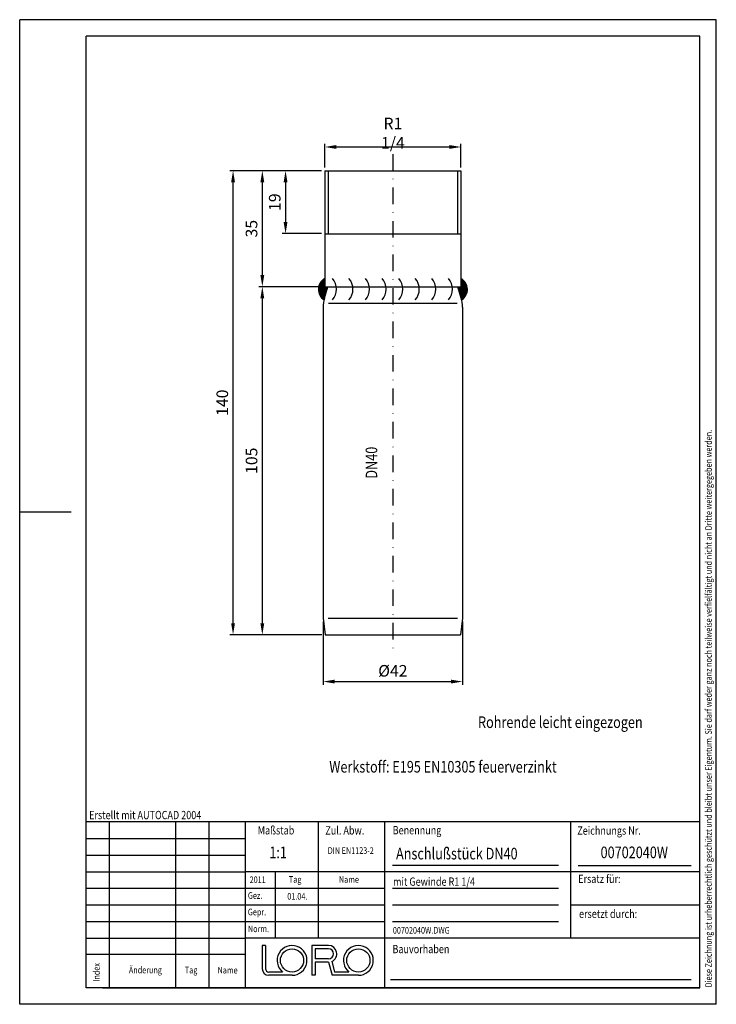
# Model space of a CAD drawing. Extents: x 0 to 210, y 0 to 297.
import ezdxf
from ezdxf.enums import TextEntityAlignment as Align

# ---------------------------------------------------------------- set-up
doc = ezdxf.new("R2010")
doc.units = 0
doc.header["$LTSCALE"] = 10
doc.header["$MEASUREMENT"] = 0
doc.linetypes.add('AUSGEZOGEN', pattern=[0])
doc.linetypes.add('STRICHPUNKT', pattern=[1, 0.5, -0.25, 0, -0.25])
for name, color, linetype in [('BEM', 7, 'Continuous'), ('HILF', 2, 'Continuous'), ('MITTEL', 2, 'STRICHPUNKT'), ('SCHRAFF', 7, 'AUSGEZOGEN'), ('STEMPEL', 3, 'Continuous'), ('TEXT', 7, 'Continuous'), ('VOLL', 1, 'Continuous')]:
    doc.layers.add(name, color=color, linetype=linetype)
doc.styles.add('GREEKS', font='SIMPLEX.shx', dxfattribs={"width": 0.8})
doc.styles.get("Standard").update_dxf_attribs({"font": 'simplex.shx', "width": 0.8})
doc.dimstyles.get("Standard").update_dxf_attribs({"dimtxt": 0.18, "dimasz": 0.18, "dimexe": 0.18, "dimexo": 0.0625, "dimgap": 0.09, "dimtad": 0, "dimtih": 1, "dimtoh": 1, "dimdec": 4, "dimzin": 0, "dimdsep": 46, "dimtxsty": 'STANDARD', "dimcen": 0.09, "dimadec": 0, "dimazin": 0, "dimtfac": 1, "dimtdec": 4, "dimtofl": 0, "dimtmove": 0, "dimatfit": 3, "dimfxl": 1, "dimtolj": 1, "dimtzin": 0, "dimarcsym": 0})

# ---------------------------------------------------------------- blocks, each defined once
blk = doc.blocks.new('LOGO')
for p, q in [((2.6, -4.77), (2.6, -11.77)), ((3.6, -4.77), (2.6, -4.77)), ((3.6, -4.77), (3.6, -11.77)), ((17.6, -4.77), (17.6, -13.77)), ((22.6, -4.77), (17.6, -4.77)), ((22.6, -5.77), (18.6, -5.77)), ((18.6, -5.77), (18.6, -8.77)), ((22.6, -8.77), (18.6, -8.77)), ((22.6, -9.77), (18.6, -9.77)), ((18.6, -9.77), (18.6, -13.77)), ((22.6, -9.77), (23.67, -13.77)), ((23.57, -9.51), (24.44, -12.77)), ((8.77, -12.77), (4.6, -12.77)), ((11.6, -13.77), (4.6, -13.77)), ((18.6, -13.77), (17.6, -13.77)), ((31.6, -13.77), (23.67, -13.77)), ((28.77, -12.77), (24.44, -12.77))]:
    blk.add_line(p, q)
for centre in [(11.6, -9.27), (31.6, -9.27)]:
    blk.add_circle(centre, 3.5)
for centre, radius, start, end in [((11.6, -9.27), 4.5, 270, 231.0576), ((22.6, -7.27), 2.5, 270, 270), ((22.6, -7.27), 2.5, 293.1162, 90), ((22.6, -7.27), 1.5, 270, 90), ((31.6, -9.27), 4.5, 270, 231.0576), ((4.6, -11.77), 2, 180, 270), ((4.6, -11.77), 1, 180, 270)]:
    blk.add_arc(centre, radius, start, end)
blk = doc.blocks.new('*D1')
at = {"layer": 'BEM', "color": 0, "lineweight": -2}
for p, q in [((91, 251.46), (63.32, 251.46)), ((64.32, 114.96), (64.32, 247.96)), ((91.11, 111.46), (63.32, 111.46))]:
    blk.add_line(p, q, dxfattribs=at)
at = {"layer": 'BEM', "color": 0}
for points in [[(63.74, 247.96), (64.9, 247.96), (64.32, 251.46)], [(63.74, 114.96), (64.9, 114.96), (64.32, 111.46)]]:
    blk.add_solid(points, dxfattribs=at)
at = {"layer": 'Defpoints', "color": 0}
for p in [(64.32, 251.46), (92, 251.46), (92.11, 111.46)]:
    blk.add_point(p, dxfattribs=at)
at = {"layer": 'BEM', "color": 1, "insert": (61.07, 181.46), "char_height": 3.5, "attachment_point": 5, "rotation": 90}
blk.add_mtext('\\A1;140', dxfattribs=at)
blk = doc.blocks.new('*D2')
at = {"layer": 'BEM', "color": 0, "lineweight": -2}
for p, q in [((91, 216.46), (72.14, 216.46)), ((73.14, 212.96), (73.14, 114.96)), ((91.11, 111.46), (72.14, 111.46))]:
    blk.add_line(p, q, dxfattribs=at)
at = {"layer": 'BEM', "color": 0}
for points in [[(72.56, 212.96), (73.72, 212.96), (73.14, 216.46)], [(72.56, 114.96), (73.72, 114.96), (73.14, 111.46)]]:
    blk.add_solid(points, dxfattribs=at)
at = {"layer": 'Defpoints', "color": 0}
for p in [(92, 216.46), (73.14, 111.46), (92.11, 111.46)]:
    blk.add_point(p, dxfattribs=at)
at = {"layer": 'BEM', "color": 1, "insert": (69.89, 163.96), "char_height": 3.5, "attachment_point": 5, "rotation": 90}
blk.add_mtext('\\A1;105', dxfattribs=at)
blk = doc.blocks.new('*D3')
at = {"layer": 'BEM', "color": 0, "lineweight": -2}
for p, q in [((91, 251.46), (72.14, 251.46)), ((73.14, 247.96), (73.14, 219.96)), ((91, 216.46), (72.14, 216.46))]:
    blk.add_line(p, q, dxfattribs=at)
at = {"layer": 'BEM', "color": 0}
for points in [[(72.56, 247.96), (73.72, 247.96), (73.14, 251.46)], [(72.56, 219.96), (73.72, 219.96), (73.14, 216.46)]]:
    blk.add_solid(points, dxfattribs=at)
at = {"layer": 'Defpoints', "color": 0}
for p in [(92, 251.46), (73.14, 216.46), (92, 216.46)]:
    blk.add_point(p, dxfattribs=at)
at = {"layer": 'BEM', "color": 1, "insert": (69.89, 233.96), "char_height": 3.5, "attachment_point": 5, "rotation": 90}
blk.add_mtext('\\A1;35', dxfattribs=at)
blk = doc.blocks.new('*D4')
at = {"layer": 'BEM', "color": 0, "lineweight": -2}
for p, q in [((91, 251.46), (79.14, 251.46)), ((80.14, 247.96), (80.14, 235.96)), ((91, 232.46), (79.14, 232.46))]:
    blk.add_line(p, q, dxfattribs=at)
at = {"layer": 'BEM', "color": 0}
for points in [[(79.56, 247.96), (80.72, 247.96), (80.14, 251.46)], [(79.56, 235.96), (80.72, 235.96), (80.14, 232.46)]]:
    blk.add_solid(points, dxfattribs=at)
at = {"layer": 'Defpoints', "color": 0}
for p in [(92, 251.46), (80.14, 232.46), (92, 232.46)]:
    blk.add_point(p, dxfattribs=at)
at = {"layer": 'BEM', "color": 1, "insert": (76.89, 241.96), "char_height": 3.5, "attachment_point": 5, "rotation": 90}
blk.add_mtext('\\A1;19', dxfattribs=at)
blk = doc.blocks.new('*D5')
at = {"layer": 'BEM', "color": 0, "lineweight": -2}
for p, q in [((91.5, 115.46), (91.5, 96.34)), ((133.5, 115.46), (133.5, 96.34)), ((95, 97.34), (130, 97.34))]:
    blk.add_line(p, q, dxfattribs=at)
at = {"layer": 'BEM', "color": 0}
for points in [[(95, 97.93), (95, 96.76), (91.5, 97.34)], [(130, 97.93), (130, 96.76), (133.5, 97.34)]]:
    blk.add_solid(points, dxfattribs=at)
at = {"layer": 'Defpoints', "color": 0}
for p in [(91.5, 116.46), (133.5, 116.46), (133.5, 97.34)]:
    blk.add_point(p, dxfattribs=at)
at = {"layer": 'BEM', "color": 1, "insert": (112.5, 100.59), "char_height": 3.5, "attachment_point": 5}
blk.add_mtext('\\A1;%%c42', dxfattribs=at)
blk = doc.blocks.new('*D7')
at = {"layer": 'BEM', "color": 0, "lineweight": -2}
for p, q in [((92, 252.46), (92, 259.6)), ((95.5, 258.6), (129.5, 258.6)), ((133, 252.46), (133, 259.6))]:
    blk.add_line(p, q, dxfattribs=at)
at = {"layer": 'BEM', "color": 0}
for points in [[(95.5, 259.19), (95.5, 258.02), (92, 258.6)], [(129.5, 259.19), (129.5, 258.02), (133, 258.6)]]:
    blk.add_solid(points, dxfattribs=at)
at = {"layer": 'Defpoints', "color": 0}
for p in [(133, 258.6), (92, 251.46), (133, 251.46)]:
    blk.add_point(p, dxfattribs=at)
at = {"layer": 'BEM', "color": 1, "insert": (112.5, 262.77), "char_height": 3.5, "attachment_point": 5}
blk.add_mtext('\\A1;R1 1/4', dxfattribs=at)

msp = doc.modelspace()

# ---------------------------------------------------------------- hatches: boundary and pattern name
at = {"layer": 'SCHRAFF'}
h = msp.add_hatch(dxfattribs=at)
h.set_pattern_fill('_USER', color=256, scale=0.1, style=0, pattern_type=0)
h.set_pattern_definition([(0, (0, 0), (0, 0.1), [])])
h.paths.add_polyline_path([(133, 216.455), (132.066, 216.455), (133.099, 213.011, -0.0151393), (133.248, 212.455, 0.565498), (133, 218.951)])
h.paths.add_polyline_path([(91.752, 212.455, -0.0151393), (91.901, 213.011), (92.934, 216.455), (92, 216.455), (92, 218.951, 0.565498)])

# ---------------------------------------------------------------- linework, layer by layer
at = {"layer": 'HILF'}
for p, q in [((0, 0), (0, 297)), ((210, 297), (0, 297)), ((210, 0), (210, 297)), ((93.025, 251.455), (93.025, 232.455)), ((131.975, 251.455), (131.975, 232.455)), ((92, 232.455), (133, 232.455)), ((93.087, 211.455), (131.913, 211.455)), ((15.544, 148.5), (0, 148.5)), ((93, 116.455), (132, 116.455)), ((20, 50), (68, 50)), ((20, 45), (68, 45)), ((112.387, 42.019), (162.418, 42.019)), ((168.362, 41.89), (202.429, 41.89)), ((20, 40), (68, 40)), ((20, 35), (68, 35)), ((68, 35), (110, 35)), ((112.387, 35), (162.418, 35)), ((20, 30), (68, 30)), ((68, 30), (110, 30)), ((112.387, 30), (162.418, 30)), ((20, 25), (68, 25)), ((68, 25), (110, 25)), ((112.387, 25), (162.418, 25)), ((20, 20), (68, 20)), ((111.745, 7.447), (202.429, 7.447)), ((210, 0), (0, 0))]:
    msp.add_line(p, q, dxfattribs=at)
at = {"layer": 'MITTEL'}
msp.add_line((112.5, 256.455), (112.5, 106.455), dxfattribs=at)
at = {"layer": 'SCHRAFF'}
for centre, radius, start, end in [((93.83, 215.629), 3.793, 118.83875, 236.79105), ((90.464, 215.705), 5, 319.4584, 40.48489), ((95.464, 215.705), 5, 319.4584, 40.48489), ((100.464, 215.705), 5, 319.4584, 40.48489), ((105.464, 215.705), 5, 319.4584, 40.48489), ((110.464, 215.705), 5, 319.4584, 40.48489), ((115.464, 215.705), 5, 319.4584, 40.48489), ((120.464, 215.705), 5, 319.4584, 40.48489), ((125.464, 215.705), 5, 319.4584, 40.48489), ((131.17, 215.629), 3.793, 303.20895, 61.16125)]:
    msp.add_arc(centre, radius, start, end, dxfattribs=at)
at = {"layer": 'STEMPEL'}
for p, q in [((20, 5), (20, 292)), ((205, 292), (20, 292)), ((205, 5), (205, 292)), ((92, 251.455), (133, 251.455)), ((92, 251.455), (92, 216.455)), ((133, 251.455), (133, 216.455)), ((91.901, 213.011), (92.934, 216.455)), ((92, 216.455), (133, 216.455)), ((133.099, 213.011), (132.066, 216.455)), ((91.5, 210.281), (91.5, 116.455)), ((133.5, 210.281), (133.5, 116.455)), ((91.5, 116.455), (92.112, 111.455)), ((133.5, 116.455), (132.888, 111.455)), ((92.112, 111.455), (132.888, 111.455)), ((205, 55), (20, 55)), ((68, 55), (68, 5)), ((110, 55), (110, 5)), ((166, 55), (166, 20)), ((205, 40), (68, 40)), ((205, 20), (68, 20)), ((68, 15), (20, 15)), ((205, 5), (20, 5)), ((25, 5), (205, 5))]:
    msp.add_line(p, q, dxfattribs=at)
for centre, start, end in [((101, 210.281), 163.30076, 180), ((124, 210.281), 0, 16.69924)]:
    msp.add_arc(centre, 9.5, start, end, dxfattribs=at)
at = {"layer": 'VOLL'}
for p, q in [((27, 55), (27, 5)), ((47, 55), (47, 5)), ((57, 55), (57, 5)), ((90, 55), (90, 20)), ((77, 40), (77, 20)), ((166, 30), (205, 30))]:
    msp.add_line(p, q, dxfattribs=at)

# ---------------------------------------------------------------- block references
at = {"layer": 'STEMPEL'}
msp.add_blockref('LOGO', (70.498, 22.511), dxfattribs=at)

# ---------------------------------------------------------------- texts
at = {"layer": 'TEXT', "style": 'GREEKS', "width": 0.8}
for s, p in [('Diese Zeichnung ist urheberrechtlich geschützt und bleibt unser Eigentum. Sie darf weder ganz noch teilweise verfielfältigt und nicht an Dritte weitergegeben werden.', (208.651, 5.084)), ('Index', (24.133, 6.827))]:
    msp.add_text(s, height=2, rotation=90, dxfattribs=at).set_placement(p)
at = {"layer": 'TEXT', "color": 1, "style": 'GREEKS', "width": 0.8}
msp.add_text('DN40', height=3.5, rotation=90, dxfattribs=at).set_placement((107.793, 158.557))
for s, p in [('Rohrende leicht eingezogen', (138.173, 83.348)), ('Werkstoff: E195 EN10305 feuerverzinkt', (93.328, 69.9)), ('1:1', (75.25, 44.075)), ('Anschlußstück DN40', (113.447, 43.709))]:
    msp.add_text(s, height=3.5, dxfattribs=at).set_placement(p)
at = {"layer": 'TEXT', "style": 'GREEKS', "width": 0.8}
for s, height, p in [('Erstellt mit AUTOCAD 2004', 2.5, (20.928, 55.836)), ('Maßstab', 2.5, (71.758, 51.231)), ('Zul. Abw.', 2.5, (92.143, 51.209)), ('Benennung', 2.5, (112.439, 51.274)), ('Zeichnungs Nr.', 2.5, (168.089, 51.157)), ('Tag', 2, (81.166, 36.659)), ('Name', 2, (96.231, 36.655)), ('Ersatz für:', 2.5, (168.362, 36.591)), ('2011', 2, (69.311, 36.57)), ('mit Gewinde R1 1/4', 2.5, (112.565, 35.752)), ('Gez.', 2, (68.792, 31.815)), ('Gepr.', 2, (68.776, 26.845)), ('ersetzt durch:', 2.5, (168.62, 26.037)), ('Norm.', 2, (68.8, 21.765)), ('00702040W.DWG', 2, (112.492, 21.315)), ('Bauvorhaben', 2.5, (112.371, 15.423))]:
    msp.add_text(s, height=height, dxfattribs=at).set_placement(p)
at = {"layer": 'TEXT', "color": 1, "style": 'GREEKS', "width": 0.8}
msp.add_text('00702040W', height=3.5, dxfattribs=at).set_placement((185.272, 44.075), align=Align.CENTER)
at = {"layer": 'TEXT', "style": 'GREEKS', "width": 0.8}
for s, p in [('DIN EN1123-2', (99.808, 45.382)), ('01.04.', (83.704, 31.554)), ('Änderung', (37.895, 9.337)), ('Tag', (51.667, 9.336)), ('Name', (62.668, 9.297))]:
    msp.add_text(s, height=2, dxfattribs=at).set_placement(p, align=Align.CENTER)

# ---------------------------------------------------------------- dimensions: what is measured, and where the dimension line sits
at = {"layer": 'BEM'}
for base, p1, p2, text, picture, middle in [((133, 258.605), (92, 251.455), (133, 251.455), 'R1 1/4', '*D7', (112.5, 262.772)), ((133.5, 97.343), (91.5, 116.455), (133.5, 116.455), '%%c<>', '*D5', (112.5, 100.593))]:
    dim = msp.add_linear_dim(base=base, p1=p1, p2=p2, text=text, dimstyle='Standard', override={"dimtxt": 3.5, "dimasz": 3.5, "dimexe": 1, "dimexo": 1, "dimgap": 1.5, "dimtad": 1, "dimtih": 0, "dimtoh": 0, "dimdec": 2, "dimzin": 8, "dimcen": 1.5, "dimclrt": 1, "dimadec": 2, "dimazin": 2, "dimtfac": 0.514286, "dimtdec": 2, "dimtofl": 1, "dimtzin": 8}, dxfattribs=at)
    dim.commit()
    dim.dimension.update_dxf_attribs({"geometry": picture, "text_midpoint": middle})
for base, p1, p2, picture, middle in [((64.32, 251.455), (92.112, 111.455), (92, 251.455), '*D1', (61.07, 181.455)), ((73.142, 216.455), (92, 251.455), (92, 216.455), '*D3', (69.892, 233.955)), ((80.142, 232.455), (92, 251.455), (92, 232.455), '*D4', (76.892, 241.955)), ((73.142, 111.455), (92, 216.455), (92.112, 111.455), '*D2', (69.892, 163.955))]:
    dim = msp.add_linear_dim(base=base, p1=p1, p2=p2, angle=90, dimstyle='Standard', override={"dimtxt": 3.5, "dimasz": 3.5, "dimexe": 1, "dimexo": 1, "dimgap": 1.5, "dimtad": 1, "dimtih": 0, "dimtoh": 0, "dimdec": 2, "dimzin": 8, "dimcen": 1.5, "dimclrt": 1, "dimadec": 2, "dimazin": 2, "dimtfac": 0.514286, "dimtdec": 2, "dimtofl": 1, "dimtzin": 8}, dxfattribs=at)
    dim.commit()
    dim.dimension.update_dxf_attribs({"geometry": picture, "text_midpoint": middle})

doc.saveas('drawing.dxf')
